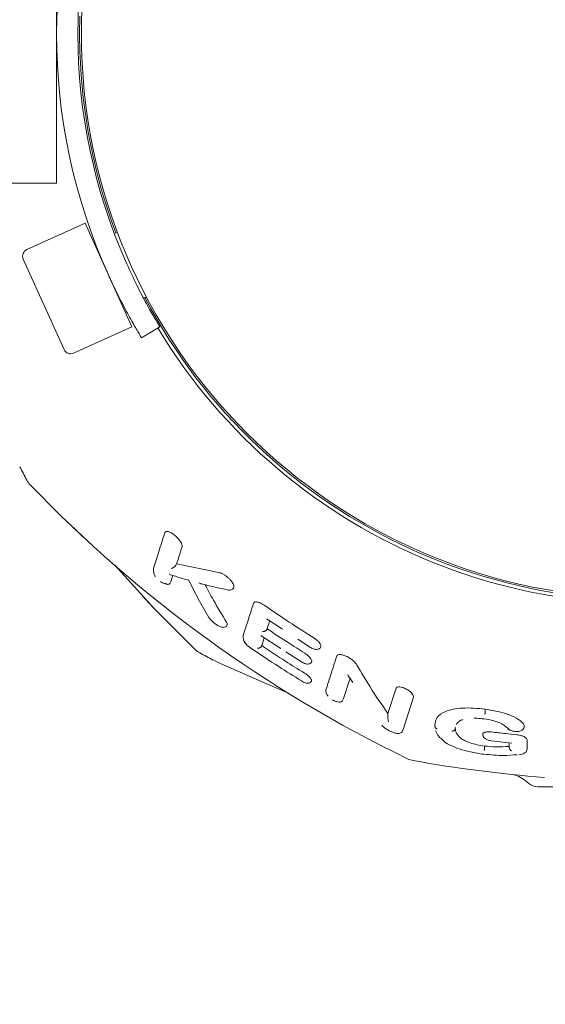
# Model space of a CAD drawing. Units: millimetres. Extents: x 129 to 449, y 83 to 385.
# Drawn here: x 351 to 353, y 178 to 183 of the extents above; entities that cross this region are included whole.
import ezdxf

# ---------------------------------------------------------------- set-up
doc = ezdxf.new("R2010")
doc.units = ezdxf.units.MM
doc.styles.add('SLDTEXTSTYLE2', font='TXT', dxfattribs={"width": 0.605})
doc.dimstyles.new('SLDDIMSTYLE0', dxfattribs={"dimtxt": 3.5, "dimasz": 3.5, "dimexe": 0, "dimexo": 0.0625, "dimgap": 0.875, "dimtad": 2, "dimdec": 1, "dimlfac": 30, "dimrnd": 1e-09, "dimzin": 12, "dimdsep": 46, "dimtxsty": 'SLDTEXTSTYLE2', "dimsah": 1, "dimcen": 0.09, "dimadec": 0, "dimazin": 3, "dimtfac": 1, "dimtdec": 3, "dimtofl": 0, "dimtmove": 0, "dimatfit": 3, "dimfxl": 1, "dimfrac": 2, "dimtolj": 1, "dimtzin": 12, "dimarcsym": 0})

# ---------------------------------------------------------------- blocks, each defined once
blk = doc.blocks.new('_D_3')
at = {"color": 7, "linetype": 'Continuous', "lineweight": 0, "transparency": 16777216}
for p, q in [((228.2237, 182.2523), (228.2237, 90.329)), ((357.5904, 182.2523), (357.5904, 90.329)), ((228.2237, 91.329), (357.5904, 91.329))]:
    blk.add_line(p, q, dxfattribs=at)
at = {"color": 7, "linetype": 'Continuous', "lineweight": 18, "transparency": 16777216}
for points in [[(228.2237, 91.329), (231.7237, 90.7905), (231.7237, 91.8675)], [(357.5904, 91.329), (354.0904, 91.8675), (354.0904, 90.7905)]]:
    blk.add_solid(points, dxfattribs=at)
at = {"color": 7, "linetype": 'Continuous', "lineweight": 18, "transparency": 16777216, "insert": (287.2709, 95.8407), "char_height": 3.5, "attachment_point": 1, "style": 'SLDTEXTSTYLE2'}
blk.add_mtext('3881', dxfattribs=at)

msp = doc.modelspace()

# ---------------------------------------------------------------- linework, layer by layer
at = {"color": 7, "linetype": 'Continuous', "lineweight": 18}
for p, q in [((351.1404, 183.1957), (351.1404, 181.7957)), ((234.6737, 181.7957), (351.1404, 181.7957)), ((351.2744, 181.6067), (351.001, 181.4832)), ((351.4865, 181.1372), (351.2744, 181.6067)), ((351.4257, 181.5653), (351.4115, 181.5589)), ((351.3202, 181.5177), (351.3156, 181.5156)), ((351.1765, 181.0138), (350.9844, 181.4391)), ((351.5491, 181.2553), (351.5622, 181.2612)), ((351.2206, 180.9972), (351.494, 181.1207)), ((351.494, 181.1207), (351.4865, 181.1372)), ((351.6249, 181.1208), (351.5395, 181.0689)), ((351.9011, 179.9679), (351.7036, 180.0076)), ((351.5947, 179.9871), (351.5949, 179.9819)), ((351.5948, 179.9823), (351.5964, 179.9633)), ((351.5892, 179.8084), (351.6051, 179.7929)), ((351.5894, 179.8082), (351.6051, 179.7929)), ((352.1335, 179.7454), (352.2003, 179.7017)), ((352.0155, 179.671), (352.0161, 179.6658)), ((352.0155, 179.6664), (352.017, 179.6498)), ((352.1002, 179.6706), (352.1931, 179.6102)), ((352.1039, 179.6683), (352.1007, 179.6714)), ((352.2726, 179.6545), (352.3309, 179.6164)), ((352.0453, 179.6171), (352.0494, 179.6137)), ((352.216, 179.5953), (352.289, 179.5478)), ((352.3797, 179.6265), (352.3803, 179.6221)), ((351.8777, 179.5557), (351.8984, 179.5457)), ((351.8777, 179.5557), (351.8984, 179.5457)), ((351.8984, 179.5457), (352.105, 179.4552)), ((351.8984, 179.5457), (352.105, 179.4552)), ((352.3368, 179.5567), (352.3378, 179.5526)), ((352.105, 179.4551), (352.2314, 179.4004)), ((352.105, 179.4551), (352.2314, 179.4004)), ((352.5171, 179.4714), (352.4847, 179.3713)), ((352.5116, 179.4772), (352.5143, 179.4729)), ((352.5159, 179.4733), (352.53, 179.4518)), ((352.4041, 179.4176), (352.4049, 179.4132)), ((352.4043, 179.4137), (352.4056, 179.3991)), ((352.7329, 179.4241), (352.6949, 179.3063)), ((352.8149, 179.382), (352.7646, 179.2267)), ((352.814, 179.3882), (352.814, 179.3884)), ((352.8149, 179.382), (352.8152, 179.386)), ((353.1513, 179.3258), (353.1513, 179.3139)), ((352.695, 179.3035), (352.6949, 179.3063)), ((352.9154, 179.2447), (352.9147, 179.2522)), ((352.9151, 179.2455), (352.9158, 179.2379)), ((352.9183, 179.2266), (352.9276, 179.2071)), ((353.0123, 179.2424), (353.0108, 179.2378)), ((353.3343, 179.2476), (353.3338, 179.2437)), ((353.3343, 179.2476), (353.3339, 179.2432)), ((353.1401, 179.209), (353.1411, 179.1979)), ((353.1786, 179.1772), (353.2754, 179.1662)), ((353.3477, 179.1826), (353.3476, 179.141)), ((353.1482, 179.1532), (353.1482, 179.1433)), ((353.2632, 179.1517), (353.2638, 179.1449)), ((353.2638, 179.1449), (353.2645, 179.1415)), ((353.3476, 179.141), (353.3473, 179.137)), ((353.3408, 178.99), (353.3551, 178.9779)), ((354.4161, 178.9623), (353.398, 178.9623))]:
    msp.add_line(p, q, dxfattribs=at)
at = {"color": 7, "linetype": 'Continuous', "lineweight": 18, "flags": 128}
for points in [[(351.25, 182.579), (351.2487, 182.4957), (351.2502, 182.4079)], [(351.4131, 180.0017), (351.5966, 179.8006), (351.7908, 179.6059)]]:
    msp.add_lwpolyline(points, dxfattribs=at)
at = {"color": 7, "linetype": 'Continuous', "lineweight": 18}
msp.add_circle((353.9071, 182.4957), 2.65, dxfattribs=at)
for centre, radius, start, end in [((353.8904, 182.4957), 2.75, 155.7098, 204.2902), ((353.8904, 182.4957), 2.65, 155.9739, 204.0261), ((353.9071, 182.4957), 2.6583, 181.7964, 200.5646), ((353.9071, 182.4957), 2.6583, 207.7538, 358.2036), ((353.9071, 182.4957), 2.675, 211.067, 358.5719), ((351.0147, 181.4528), 0.0333, 114.3073, 204.3073), ((351.2068, 181.0275), 0.0333, 204.3073, 294.3073), ((356.4432, 183.3197), 6.175, 207.54624, 208.20406), ((351.0895, 180.4486), 0.1, 208.2041, 223.7959), ((355.4745, 184.653), 6.175, 223.79594, 244.20406), ((351.86, 179.6781), 0.1, 226.2041, 241.7927), ((354.7311, 185.0318), 6.175, 241.79588, 242.45376), ((352.8309, 179.1834), 0.1, 244.2041, 259.7927), ((353.9071, 185.1623), 6.175, 259.79588, 265.55636), ((353.398, 179.029), 0.0667, 230, 270)]:
    msp.add_arc(centre, radius, start, end, dxfattribs=at)
for points, knots in [([(351.47, 181.4167), (351.4857, 181.3827), (351.5171, 181.3147), (351.5637, 181.2263), (351.601, 181.1606), (351.6219, 181.1259), (351.6241, 181.1223), (351.6249, 181.1208)], [0, 0, 0, 0, 0.214216, 0.42848, 0.641865, 0.855634, 1, 1, 1, 1]), ([(351.5395, 181.0689), (351.5375, 181.0721), (351.5337, 181.0784), (351.5044, 181.1278), (351.4633, 181.2016), (351.4204, 181.2852), (351.3943, 181.3417), (351.3839, 181.3644)], [0, 0, 0, 0, 0.21435, 0.428703, 0.642915, 0.85658, 1, 1, 1, 1]), ([(351.2673, 180.1331), (351.2656, 180.1346), (351.2625, 180.1376), (351.2392, 180.1593), (351.2179, 180.1796), (351.2052, 180.1917)], [0, 0, 0, 0, 0.298735, 0.581887, 1, 1, 1, 1]), ([(351.6486, 180.1547), (351.6389, 180.1244), (351.6193, 180.0634), (351.6029, 180.0127), (351.5947, 179.9871)], [0, 0, 0, 0, 0.495381, 1, 1, 1, 1]), ([(351.6486, 180.1547), (351.6495, 180.1563), (351.6513, 180.1597), (351.6583, 180.1611), (351.669, 180.1588), (351.6831, 180.1514), (351.6983, 180.1399), (351.7114, 180.1267), (351.7215, 180.1138), (351.7254, 180.1061), (351.7273, 180.1025)], [0, 0, 0, 0, 0.099249, 0.200989, 0.313363, 0.445208, 0.594524, 0.743335, 0.878797, 1, 1, 1, 1]), ([(351.7295, 180.0878), (351.7299, 180.0899), (351.7306, 180.094), (351.7284, 180.0997), (351.7273, 180.1025)], [0, 0, 0, 0, 0.500011, 1, 1, 1, 1]), ([(351.7295, 180.0878), (351.7245, 180.0723), (351.7156, 180.0446), (351.7073, 180.0189), (351.7036, 180.0076)], [0, 0, 0, 0, 0.559852, 1, 1, 1, 1]), ([(351.6897, 179.9914), (351.6925, 179.9933), (351.698, 179.9971), (351.7017, 180.0041), (351.7036, 180.0076)], [0, 0, 0, 0, 0.5004503, 1, 1, 1, 1]), ([(351.5969, 179.9643), (351.5968, 179.9639), (351.5966, 179.9632), (351.5976, 179.9621), (351.5978, 179.9618)], [0, 0, 0, 0, 0.698807, 1, 1, 1, 1]), ([(351.5975, 179.962), (351.5984, 179.96), (351.6002, 179.9561), (351.6029, 179.9515), (351.6049, 179.9491), (351.605, 179.9488)], [0, 0, 0, 0, 0.496864, 0.953353, 1, 1, 1, 1]), ([(351.6698, 179.9607), (351.6713, 179.9594), (351.6737, 179.9573), (351.6767, 179.9567), (351.6779, 179.9565)], [0, 0, 0, 0, 0.6117, 1, 1, 1, 1]), ([(351.6897, 179.9913), (351.6876, 179.9902), (351.6833, 179.9879), (351.6799, 179.987), (351.6781, 179.9865)], [0, 0, 0, 0, 0.484704, 1, 1, 1, 1]), ([(351.9011, 179.9679), (351.904, 179.9672), (351.9099, 179.9659), (351.9206, 179.9609), (351.9321, 179.9539), (351.9433, 179.9452), (351.9531, 179.9358), (351.9633, 179.9242), (351.9677, 179.9161), (351.9705, 179.911)], [0, 0, 0, 0, 0.115222, 0.233891, 0.370735, 0.51231, 0.64345, 0.775846, 1, 1, 1, 1]), ([(351.6283, 179.9252), (351.6314, 179.9231), (351.6374, 179.919), (351.646, 179.9149), (351.6531, 179.9135), (351.6547, 179.9157), (351.6555, 179.9167)], [0, 0, 0, 0, 0.247302, 0.476216, 0.747419, 1, 1, 1, 1]), ([(351.647, 179.9153), (351.6494, 179.9143), (351.6541, 179.9124), (351.6605, 179.9117), (351.6662, 179.9122), (351.671, 179.9142), (351.6727, 179.9168), (351.6736, 179.9181)], [0, 0, 0, 0, 0.192759, 0.379652, 0.57673, 0.782592, 1, 1, 1, 1]), ([(351.6751, 179.9574), (351.6901, 179.9525), (351.7184, 179.9434), (351.7468, 179.935), (351.7601, 179.9312)], [0, 0, 0, 0, 0.533802, 1, 1, 1, 1]), ([(351.6862, 179.9539), (351.6857, 179.9521), (351.6841, 179.9472), (351.6816, 179.9394), (351.6786, 179.9302), (351.6767, 179.9243), (351.6757, 179.9213)], [0, 0, 0, 0, 0.155245, 0.436651, 0.718219, 1, 1, 1, 1]), ([(351.76, 179.931), (351.7749, 179.9018), (351.8055, 179.8418), (351.8384, 179.7853), (351.8552, 179.7563)], [0, 0, 0, 0, 0.487418, 1, 1, 1, 1]), ([(351.7601, 179.9311), (351.7601, 179.931), (351.7599, 179.9307), (351.7609, 179.9316), (351.7617, 179.9324)], [0, 0, 0, 0, 0.124868, 1, 1, 1, 1]), ([(351.8192, 179.9149), (351.8188, 179.915), (351.817, 179.9151), (351.8131, 179.9164), (351.81, 179.9184), (351.8082, 179.9196)], [0, 0, 0, 0, 0.100998, 0.449912, 1, 1, 1, 1]), ([(351.8192, 179.9149), (351.8393, 179.9098), (351.8814, 179.899), (351.9239, 179.89), (351.9461, 179.8854)], [0, 0, 0, 0, 0.479491, 1, 1, 1, 1]), ([(351.9374, 179.7351), (351.9168, 179.7689), (351.8822, 179.8258), (351.85, 179.886), (351.8369, 179.9105)], [0, 0, 0, 0, 0.593767, 1, 1, 1, 1]), ([(351.9468, 179.8854), (351.9487, 179.8853), (351.9525, 179.885), (351.9594, 179.8861), (351.9663, 179.8894), (351.9706, 179.8936), (351.9714, 179.8963), (351.9714, 179.8964)], [0, 0, 0, 0, 0.170968, 0.340758, 0.670299, 0.982585, 1, 1, 1, 1]), ([(351.9705, 179.911), (351.9715, 179.908), (351.9736, 179.9022), (351.9721, 179.8983), (351.9713, 179.8965)], [0, 0, 0, 0, 0.5197757, 1, 1, 1, 1]), ([(351.5445, 179.8559), (351.546, 179.8542), (351.549, 179.8511), (351.5707, 179.8278), (351.591, 179.8065), (351.6031, 179.7937)], [0, 0, 0, 0, 0.298681, 0.5818, 1, 1, 1, 1]), ([(352.0643, 179.8227), (352.0545, 179.7921), (352.0368, 179.7373), (352.022, 179.6913), (352.0155, 179.671)], [0, 0, 0, 0, 0.558658, 1, 1, 1, 1]), ([(352.0643, 179.8227), (352.0655, 179.8247), (352.0674, 179.8279), (352.0734, 179.8294), (352.0795, 179.8294), (352.087, 179.8279), (352.0961, 179.8246), (352.1064, 179.8196), (352.1134, 179.815), (352.117, 179.8126)], [0, 0, 0, 0, 0.209284, 0.321006, 0.432381, 0.560728, 0.691513, 0.841208, 1, 1, 1, 1]), ([(352.117, 179.8126), (352.1596, 179.7835), (352.2356, 179.7315), (352.3134, 179.6822), (352.3476, 179.6606)], [0, 0, 0, 0, 0.560033, 1, 1, 1, 1]), ([(351.8553, 179.7562), (351.8566, 179.7541), (351.8593, 179.75), (351.8667, 179.7416), (351.8775, 179.7317), (351.8921, 179.7214), (351.9067, 179.7136), (351.9192, 179.71), (351.928, 179.7099), (351.9356, 179.7132), (351.9407, 179.7189), (351.9417, 179.7237), (351.9423, 179.7264)], [0, 0, 0, 0, 0.077827, 0.152575, 0.293883, 0.427069, 0.561626, 0.689557, 0.787147, 0.862179, 0.92231, 1, 1, 1, 1]), ([(351.9376, 179.7348), (351.9376, 179.7348), (351.9375, 179.735), (351.9374, 179.7351), (351.9374, 179.7351)], [0, 0, 0, 0, 0.559085, 1, 1, 1, 1]), ([(351.9376, 179.7348), (351.9389, 179.7325), (351.9413, 179.7282), (351.9415, 179.725), (351.9416, 179.7234)], [0, 0, 0, 0, 0.513687, 1, 1, 1, 1]), ([(352.1334, 179.7453), (352.1333, 179.7453), (352.1322, 179.7454), (352.1297, 179.7473), (352.1277, 179.7495), (352.1264, 179.7509)], [0, 0, 0, 0, 0.0453271, 0.4010403, 1, 1, 1, 1]), ([(352.1404, 179.7409), (352.1385, 179.7352), (352.1344, 179.7224), (352.1305, 179.7102), (352.1283, 179.7034)], [0, 0, 0, 0, 0.443337, 1, 1, 1, 1]), ([(352.1216, 179.6944), (352.1204, 179.6938), (352.1178, 179.6923), (352.1126, 179.6909), (352.1093, 179.6912), (352.1072, 179.6913)], [0, 0, 0, 0, 0.2371651, 0.5220491, 1, 1, 1, 1]), ([(352.1216, 179.6944), (352.1228, 179.6954), (352.1248, 179.6969), (352.127, 179.7001), (352.1278, 179.7023), (352.1283, 179.7034)], [0, 0, 0, 0, 0.394156, 0.67071, 1, 1, 1, 1]), ([(352.1283, 179.7034), (352.1609, 179.6816), (352.2192, 179.6426), (352.2785, 179.6052), (352.3045, 179.5887)], [0, 0, 0, 0, 0.560023, 1, 1, 1, 1]), ([(352.0169, 179.6511), (352.0178, 179.6487), (352.0196, 179.6439), (352.024, 179.6376), (352.0275, 179.634), (352.0279, 179.6335)], [0, 0, 0, 0, 0.460344, 0.937061, 1, 1, 1, 1]), ([(352.0228, 179.6454), (352.0228, 179.6436), (352.0228, 179.6398), (352.0289, 179.6314), (352.038, 179.6223), (352.0455, 179.6168), (352.0495, 179.6139)], [0, 0, 0, 0, 0.2464075, 0.5089596, 0.7391952, 1, 1, 1, 1]), ([(352.1146, 179.6612), (352.114, 179.6594), (352.1122, 179.6539), (352.1094, 179.6451), (352.106, 179.6346), (352.1038, 179.6277), (352.1027, 179.6243)], [0, 0, 0, 0, 0.143434, 0.428241, 0.713391, 1, 1, 1, 1]), ([(352.3476, 179.6606), (352.352, 179.6575), (352.3606, 179.6516), (352.3702, 179.6421), (352.3767, 179.6336), (352.3787, 179.6288), (352.3797, 179.6265)], [0, 0, 0, 0, 0.2882535, 0.5514435, 0.7865005, 1, 1, 1, 1]), ([(352.0495, 179.6139), (352.0938, 179.5842), (352.1728, 179.5313), (352.2537, 179.4811), (352.2892, 179.4591)], [0, 0, 0, 0, 0.560019, 1, 1, 1, 1]), ([(352.0818, 179.6129), (352.0839, 179.6126), (352.0874, 179.6122), (352.0928, 179.6137), (352.0955, 179.6153), (352.0967, 179.616)], [0, 0, 0, 0, 0.472878, 0.764064, 1, 1, 1, 1]), ([(352.0967, 179.616), (352.0977, 179.6169), (352.0995, 179.6184), (352.1015, 179.6213), (352.1023, 179.6232), (352.1027, 179.6243)], [0, 0, 0, 0, 0.391834, 0.668962, 1, 1, 1, 1]), ([(352.1027, 179.6243), (352.1397, 179.5998), (352.2059, 179.5559), (352.2733, 179.514), (352.303, 179.4956)], [0, 0, 0, 0, 0.560024, 1, 1, 1, 1]), ([(352.3045, 179.5887), (352.3089, 179.5858), (352.3172, 179.5802), (352.3268, 179.5712), (352.3335, 179.5632), (352.3357, 179.5588), (352.3368, 179.5567)], [0, 0, 0, 0, 0.287975, 0.551416, 0.786648, 1, 1, 1, 1]), ([(352.3314, 179.6171), (352.3312, 179.6168), (352.3308, 179.6162), (352.3307, 179.616), (352.3309, 179.6163), (352.331, 179.6164)], [0, 0, 0, 0, 0.353396, 0.706793, 1, 1, 1, 1]), ([(352.3308, 179.6161), (352.3337, 179.6144), (352.3396, 179.6111), (352.3489, 179.6078), (352.3577, 179.6064), (352.3654, 179.6068), (352.3717, 179.609), (352.3764, 179.6127), (352.3795, 179.6174), (352.3802, 179.6212), (352.3805, 179.6231)], [0, 0, 0, 0, 0.146855, 0.292, 0.429655, 0.558975, 0.680536, 0.79456, 0.901139, 1, 1, 1, 1]), ([(352.289, 179.5478), (352.2921, 179.5461), (352.298, 179.5427), (352.3074, 179.5393), (352.316, 179.5377), (352.3235, 179.5379), (352.3296, 179.5399), (352.3341, 179.5433), (352.3371, 179.5477), (352.3377, 179.5514), (352.338, 179.5531)], [0, 0, 0, 0, 0.153891, 0.30335, 0.442931, 0.572216, 0.692171, 0.803379, 0.906014, 1, 1, 1, 1]), ([(352.4548, 179.5748), (352.4445, 179.543), (352.4262, 179.4859), (352.4109, 179.4385), (352.4041, 179.4176)], [0, 0, 0, 0, 0.558309, 1, 1, 1, 1]), ([(352.4548, 179.5748), (352.4558, 179.5766), (352.4578, 179.5802), (352.4656, 179.5828), (352.4776, 179.5822), (352.4941, 179.5774), (352.5126, 179.568), (352.5293, 179.5561), (352.542, 179.5441), (352.5469, 179.5367), (352.5491, 179.5333)], [0, 0, 0, 0, 0.100854, 0.204833, 0.318575, 0.449975, 0.598921, 0.74756, 0.880917, 1, 1, 1, 1]), ([(352.6949, 179.3063), (352.6665, 179.3469), (352.6158, 179.4194), (352.5695, 179.4985), (352.5491, 179.5333)], [0, 0, 0, 0, 0.5609019, 1, 1, 1, 1]), ([(352.2889, 179.4585), (352.292, 179.4567), (352.2981, 179.4533), (352.3075, 179.4498), (352.316, 179.4481), (352.3232, 179.4482), (352.3291, 179.4499), (352.3334, 179.4531), (352.3362, 179.4572), (352.3368, 179.4606), (352.3371, 179.4623)], [0, 0, 0, 0, 0.160988, 0.314049, 0.45528, 0.584521, 0.703186, 0.811819, 0.910625, 1, 1, 1, 1]), ([(352.303, 179.4956), (352.3072, 179.4928), (352.3153, 179.4875), (352.325, 179.4792), (352.3319, 179.4718), (352.3344, 179.4677), (352.3355, 179.4658)], [0, 0, 0, 0, 0.287382, 0.550939, 0.786633, 1, 1, 1, 1]), ([(352.3355, 179.4658), (352.3361, 179.4645), (352.3371, 179.4621), (352.3367, 179.4604), (352.3366, 179.4597)], [0, 0, 0, 0, 0.546067, 1, 1, 1, 1]), ([(352.5067, 179.4893), (352.5073, 179.4868), (352.5083, 179.483), (352.5103, 179.4784), (352.5123, 179.4745), (352.5147, 179.4737), (352.5159, 179.4733)], [0, 0, 0, 0, 0.328006, 0.502748, 0.747673, 1, 1, 1, 1]), ([(352.7329, 179.4241), (352.7338, 179.4258), (352.7358, 179.4293), (352.7443, 179.4314), (352.755, 179.4304), (352.7655, 179.4274), (352.7745, 179.4239), (352.7835, 179.4193), (352.7943, 179.4125), (352.8049, 179.4037), (352.8129, 179.3938), (352.8145, 179.3885), (352.8152, 179.386)], [0, 0, 0, 0, 0.102737, 0.210655, 0.332585, 0.404346, 0.477352, 0.55383, 0.631439, 0.770173, 0.890959, 1, 1, 1, 1]), ([(352.4061, 179.4001), (352.406, 179.3996), (352.4059, 179.3991), (352.4066, 179.3984), (352.4068, 179.3983)], [0, 0, 0, 0, 0.808416, 1, 1, 1, 1]), ([(352.4067, 179.3983), (352.4076, 179.3965), (352.4095, 179.3931), (352.4122, 179.3891), (352.4143, 179.3871), (352.4145, 179.3869)], [0, 0, 0, 0, 0.493716, 0.955632, 1, 1, 1, 1]), ([(352.4343, 179.3704), (352.4345, 179.3703), (352.4356, 179.3695), (352.4369, 179.3689), (352.438, 179.3684)], [0, 0, 0, 0, 0.116487, 1, 1, 1, 1]), ([(352.438, 179.3684), (352.4398, 179.3674), (352.4424, 179.3659), (352.445, 179.365), (352.4459, 179.3647)], [0, 0, 0, 0, 0.685492, 1, 1, 1, 1]), ([(352.4479, 179.364), (352.4498, 179.3632), (352.4557, 179.3609), (352.4635, 179.3596), (352.4708, 179.3596), (352.4759, 179.3607), (352.48, 179.3628), (352.4815, 179.3651), (352.4823, 179.3663)], [0, 0, 0, 0, 0.121081, 0.382398, 0.525785, 0.676814, 0.83492, 1, 1, 1, 1]), ([(353.1513, 179.3258), (353.133, 179.3279), (353.0968, 179.3319), (353.0449, 179.3321), (352.9995, 179.3269), (352.9535, 179.3133), (352.9202, 179.2874), (352.9165, 179.2639), (352.9147, 179.2522)], [0, 0, 0, 0, 0.138609, 0.274482, 0.404301, 0.528845, 0.765998, 1, 1, 1, 1]), ([(353.1513, 179.3138), (353.1511, 179.3127), (353.1509, 179.3105), (353.1505, 179.3075), (353.1502, 179.305), (353.15, 179.3039), (353.1499, 179.3033)], [0, 0, 0, 0, 0.249999, 0.499999, 0.75, 1, 1, 1, 1]), ([(353.1513, 179.3258), (353.1736, 179.3223), (353.2178, 179.3154), (353.2766, 179.2964), (353.3123, 179.2765), (353.3303, 179.2598), (353.3329, 179.2516), (353.3343, 179.2476)], [0, 0, 0, 0, 0.2648055, 0.5238456, 0.7680495, 0.8867383, 1, 1, 1, 1]), ([(352.6949, 179.2892), (352.695, 179.2912), (352.6952, 179.2954), (352.6951, 179.3007), (352.695, 179.3035)], [0, 0, 0, 0, 0.470594, 1, 1, 1, 1]), ([(352.6949, 179.2892), (352.695, 179.2848), (352.6952, 179.2799), (352.6959, 179.2752), (352.6966, 179.2716), (352.6974, 179.2689), (352.698, 179.2668)], [0, 0, 0, 0, 0.489745, 0.550185, 0.654444, 1, 1, 1, 1]), ([(353.0164, 179.2541), (353.0179, 179.257), (353.0221, 179.2655), (353.0332, 179.2739), (353.046, 179.2772), (353.0469, 179.2775)], [0, 0, 0, 0, 0.323763, 0.949849, 1, 1, 1, 1]), ([(353.1001, 179.2837), (353.1044, 179.2837), (353.1185, 179.2837), (353.1338, 179.2816), (353.1444, 179.2801)], [0, 0, 0, 0, 0.3059517, 1, 1, 1, 1]), ([(353.1444, 179.2809), (353.1443, 179.2808), (353.1443, 179.2802), (353.1442, 179.2798), (353.1441, 179.2797), (353.1442, 179.2805), (353.1443, 179.2809)], [0, 0, 0, 0, 0.042518, 0.343754, 0.662837, 1, 1, 1, 1]), ([(353.1443, 179.2809), (353.1602, 179.2784), (353.1917, 179.2734), (353.2276, 179.259), (353.2483, 179.2443), (353.2592, 179.2357), (353.2644, 179.2315)], [0, 0, 0, 0, 0.299481, 0.589409, 0.801424, 1, 1, 1, 1]), ([(352.6662, 179.251), (352.6685, 179.2484), (352.6734, 179.243), (352.6858, 179.2336), (352.7012, 179.2244), (352.7173, 179.2174), (352.7308, 179.2134), (352.7415, 179.2118), (352.7512, 179.2128), (352.7595, 179.2167), (352.7622, 179.2212), (352.7637, 179.2238)], [0, 0, 0, 0, 0.110999, 0.236507, 0.376073, 0.513191, 0.63337, 0.725486, 0.81512, 0.894812, 1, 1, 1, 1]), ([(352.9264, 179.2338), (352.9255, 179.234), (352.9238, 179.2344), (352.9208, 179.2357), (352.918, 179.238), (352.916, 179.2413), (352.9156, 179.2435), (352.9154, 179.2445)], [0, 0, 0, 0, 0.157579, 0.305928, 0.573908, 0.805306, 1, 1, 1, 1]), ([(353.0105, 179.2345), (353.0103, 179.2332), (353.0097, 179.2305), (353.0073, 179.2275), (353.0046, 179.2254), (353.002, 179.2243), (352.999, 179.2236), (352.9969, 179.2237), (352.9958, 179.2238)], [0, 0, 0, 0, 0.19675, 0.428481, 0.558134, 0.696606, 0.843883, 1, 1, 1, 1]), ([(353.0105, 179.2345), (353.0105, 179.2345), (353.0105, 179.2346), (353.0106, 179.2346), (353.0106, 179.2347)], [0, 0, 0, 0, 0.560147, 1, 1, 1, 1]), ([(353.1482, 179.1532), (353.136, 179.155), (353.1121, 179.1586), (353.0796, 179.1676), (353.0539, 179.1785), (353.0295, 179.194), (353.0133, 179.2142), (353.0117, 179.23), (353.0108, 179.2378)], [0, 0, 0, 0, 0.139835, 0.274798, 0.403456, 0.526845, 0.76419, 1, 1, 1, 1]), ([(353.1801, 179.2194), (353.1769, 179.2197), (353.1705, 179.2203), (353.1619, 179.22), (353.1547, 179.2191), (353.1473, 179.2172), (353.1418, 179.2138), (353.1394, 179.2104), (353.1403, 179.2086), (353.1403, 179.2084)], [0, 0, 0, 0, 0.14941, 0.297628, 0.424315, 0.55123, 0.773947, 0.985155, 1, 1, 1, 1]), ([(353.1801, 179.2194), (353.2023, 179.2167), (353.2419, 179.212), (353.2816, 179.2078), (353.2991, 179.206)], [0, 0, 0, 0, 0.560001, 1, 1, 1, 1]), ([(353.2575, 179.2332), (353.2604, 179.2313), (353.2662, 179.2275), (353.2769, 179.2238), (353.2839, 179.2229), (353.2862, 179.2226)], [0, 0, 0, 0, 0.398706, 0.808338, 1, 1, 1, 1]), ([(353.2644, 179.2315), (353.2637, 179.2314), (353.2622, 179.2313), (353.2597, 179.2318), (353.2584, 179.2328), (353.2576, 179.2334)], [0, 0, 0, 0, 0.290522, 0.580993, 1, 1, 1, 1]), ([(353.2862, 179.2226), (353.2886, 179.2222), (353.295, 179.2211), (353.3075, 179.2215), (353.3191, 179.2236), (353.3275, 179.2297), (353.3312, 179.2348), (353.3321, 179.2379), (353.3326, 179.2395)], [0, 0, 0, 0, 0.1265805, 0.3350309, 0.6511813, 0.8165494, 0.9062632, 1, 1, 1, 1]), ([(353.3323, 179.2395), (353.3328, 179.2399), (353.3341, 179.241), (353.334, 179.2423), (353.3339, 179.2432)], [0, 0, 0, 0, 0.307082, 1, 1, 1, 1]), ([(352.9276, 179.2071), (352.9283, 179.2055), (352.9316, 179.1977), (352.9405, 179.1908), (352.9477, 179.1853)], [0, 0, 0, 0, 0.197999, 1, 1, 1, 1]), ([(352.9477, 179.1853), (352.9517, 179.181), (352.9615, 179.1705), (352.9898, 179.1552), (353.03, 179.1387), (353.0837, 179.1238), (353.1241, 179.1178), (353.1455, 179.1145)], [0, 0, 0, 0, 0.124771, 0.303857, 0.508808, 0.740704, 1, 1, 1, 1]), ([(353.1408, 179.2016), (353.1414, 179.1996), (353.1426, 179.1953), (353.1489, 179.1896), (353.1559, 179.1852), (353.1627, 179.1821), (353.1705, 179.1793), (353.1759, 179.1782), (353.1787, 179.1776)], [0, 0, 0, 0, 0.218949, 0.451551, 0.577925, 0.712288, 0.853926, 1, 1, 1, 1]), ([(353.1787, 179.178), (353.1787, 179.1777), (353.1786, 179.1771), (353.1786, 179.1771), (353.1787, 179.1775), (353.1787, 179.1776)], [0, 0, 0, 0, 0.369468, 0.738783, 1, 1, 1, 1]), ([(353.2991, 179.206), (353.3031, 179.2055), (353.3109, 179.2045), (353.3243, 179.2011), (353.3369, 179.1959), (353.346, 179.1891), (353.3471, 179.1847), (353.3477, 179.1826)], [0, 0, 0, 0, 0.154871, 0.300336, 0.557946, 0.785808, 1, 1, 1, 1]), ([(353.1482, 179.1432), (353.1481, 179.1423), (353.1478, 179.1402), (353.1474, 179.1371), (353.147, 179.1341), (353.1469, 179.1328), (353.1468, 179.1322)], [0, 0, 0, 0, 0.193215, 0.424359, 0.693333, 1, 1, 1, 1]), ([(353.2632, 179.1517), (353.2431, 179.1502), (353.2067, 179.1474), (353.1663, 179.1515), (353.1482, 179.1532)], [0, 0, 0, 0, 0.552769, 1, 1, 1, 1]), ([(353.1482, 179.1432), (353.1482, 179.1432), (353.1482, 179.1432), (353.1482, 179.1433), (353.1482, 179.1433)], [0, 0, 0, 0, 0.561658, 1, 1, 1, 1]), ([(353.2632, 179.1676), (353.2632, 179.1663), (353.2632, 179.1609), (353.2632, 179.1556), (353.2632, 179.1517)], [0, 0, 0, 0, 0.237318, 1, 1, 1, 1]), ([(353.2645, 179.1415), (353.265, 179.1403), (353.2661, 179.1378), (353.2687, 179.1349), (353.2719, 179.1324), (353.2741, 179.1315), (353.2755, 179.131)], [0, 0, 0, 0, 0.236981, 0.506032, 0.713388, 1, 1, 1, 1]), ([(353.3084, 179.112), (353.3134, 179.1127), (353.323, 179.1139), (353.3346, 179.1186), (353.3433, 179.1253), (353.3456, 179.1315), (353.3467, 179.1346)], [0, 0, 0, 0, 0.28028, 0.534542, 0.773076, 1, 1, 1, 1]), ([(353.1454, 179.1152), (353.161, 179.1135), (353.1917, 179.1101), (353.2454, 179.1082), (353.2802, 179.1107), (353.3014, 179.1123)], [0, 0, 0, 0, 0.287471, 0.566196, 1, 1, 1, 1]), ([(353.2771, 179.0195), (353.2877, 179.0175), (353.3084, 179.0135), (353.3302, 178.9977), (353.3409, 178.9899)], [0, 0, 0, 0, 0.510448, 1, 1, 1, 1])]:
    msp.add_open_spline(points, degree=3, knots=knots, dxfattribs=at)

# ---------------------------------------------------------------- dimensions: what is measured, and where the dimension line sits
dim = msp.add_linear_dim(base=(357.5904, 91.329), p1=(228.2237, 182.2623), p2=(357.5904, 182.2623), angle=0, dimstyle='SLDDIMSTYLE0', dxfattribs=at)
dim.commit()
dim.dimension.update_dxf_attribs({"geometry": '_D_3', "text_midpoint": (292.6182, 91.329), "dimtype": 160})

doc.saveas('drawing.dxf')
